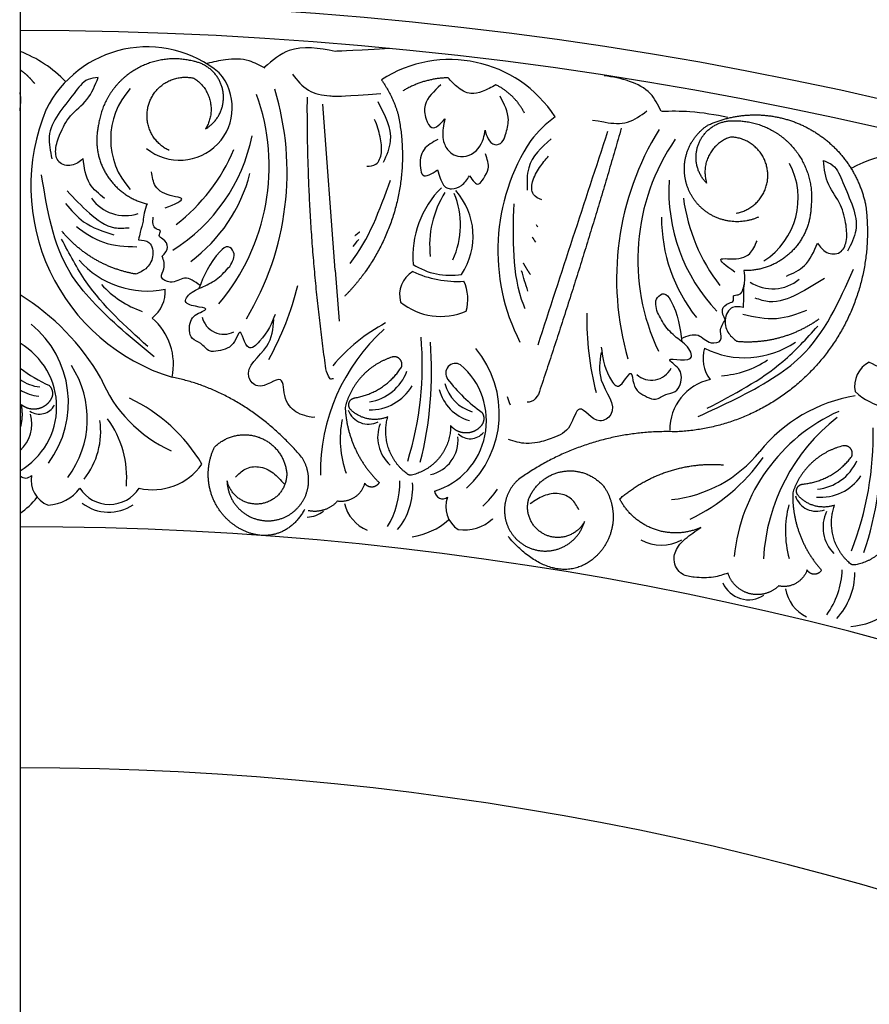
# Model space of a CAD drawing. Units: inches. Extents: x -500 to -173, y 262 to 357.
# Drawn here: x -334 to -330, y 276 to 280 of the extents above; entities that cross this region are included whole.
import ezdxf

# ---------------------------------------------------------------- set-up
doc = ezdxf.new("R2010")
doc.units = ezdxf.units.IN
doc.header["$MEASUREMENT"] = 0
doc.styles.add('DIMS', font='txt')
doc.dimstyles.new('DIM-24', dxfattribs={"dimtxt": 2.25, "dimasz": 1.5, "dimexe": 1.5, "dimexo": 3, "dimgap": 2.25, "dimtad": 0, "dimtih": 1, "dimtoh": 1, "dimdec": 4, "dimzin": 3, "dimdsep": 46, "dimlunit": 5, "dimtxsty": 'DIMS', "dimblk1": 'ARCHTICK', "dimblk2": 'ARCHTICK', "dimsah": 1, "dimcen": 0, "dimdle": 1.5, "dimclrd": 256, "dimclre": 256, "dimclrt": 256, "dimadec": 0, "dimazin": 0, "dimtfac": 0.75, "dimtdec": 4, "dimtmove": 0, "dimatfit": 3, "dimfxl": 0, "dimtolj": 1, "dimtzin": 0, "dimlwd": -1, "dimlwe": -1, "dimarcsym": 0})

# ---------------------------------------------------------------- blocks, each defined once
blk = doc.blocks.new('_ArchTick')
at = {"color": 0, "linetype": 'ByBlock', "const_width": 0.15}
blk.add_lwpolyline([(-0.5, -0.5), (0.5, 0.5)], dxfattribs=at)
blk = doc.blocks.new('*D13')
at = {"linetype": 'ByBlock'}
for p, q in [((-348.8172, 344.2615), (-348.8172, 307.2302)), ((-336.898, 342.7615), (-350.3172, 342.7615)), ((-348.8172, 261.7615), (-348.8172, 298.7927)), ((-336.898, 263.2615), (-350.3172, 263.2615))]:
    blk.add_line(p, q, dxfattribs=at)
at = {"linetype": 'ByBlock', "xscale": 1.5, "yscale": 1.5, "zscale": 1.5}
for p, rotation in [((-348.8172, 342.7615), 90), ((-348.8172, 263.2615), 270)]:
    blk.add_blockref('_ArchTick', p, dxfattribs=dict(at, rotation=rotation))
at = {"linetype": 'ByBlock', "insert": (-348.8172, 303.0115), "char_height": 2.25, "attachment_point": 5, "style": 'DIMS'}
blk.add_mtext('\\A1;79{\\H0.750000x;\\S1/2;}"', dxfattribs=at)
blk = doc.blocks.new('703-312LAYOUT')
at = {"linetype": 'ByBlock'}
for p, q in [((0, 0), (0, -79.5)), ((1.3904, -63.7439), (1.4071, -63.9676))]:
    blk.add_line(p, q, dxfattribs=at)
at = {"color": 0, "linetype": 'ByBlock'}
blk.add_line((1.3904, -63.7439), (1.3358, -63.012), dxfattribs=at)
at = {"linetype": 'ByBlock'}
for radius in [19.875, 17.875, 17.375, 16.9375, 16.8125, 14.625, 13.5625]:
    blk.add_arc((0, -79.5), radius, 0, 90, dxfattribs=at)
at = {"color": 0, "linetype": 'ByBlock'}
for centre, radius, start, end in [((0.5613, -63.2571), 0.4981, 50.4329, 153.446), ((-0.1986, -63.2967), 0.5547, 43.8317, 69.0231), ((1.8955, -63.3699), 0.5547, 32.9765, 122.9272), ((0.7042, -63.0264), 0.2322, 231.0741, 41.325), ((0.7293, -63.1655), 0.3294, 137.5396, 222.4604), ((0.1612, -63.2858), 0.9377, 319.7891, 19.7891), ((-0.0753, -63.3116), 1.2534, 328.9768, 16.9685), ((0.9294, -63.373), 0.8814, 157.4051, 252.9118), ((2.6492, -63.4741), 0.4981, 125.3758, 142.5908), ((0.2615, -62.9957), 0.778, 301.9836, 348.5147), ((3.8847, -63.7827), 1.2534, 148.2753, 196.267), ((2.9889, -63.6573), 0.8814, 146.5499, 207.2464), ((3.6626, -63.6975), 0.9377, 145.4547, 205.4547), ((0.1982, -62.903), 0.8057, 307.5088, 337.5088), ((3.9351, -63.7805), 0.5547, 29.0755, 119.0262), ((3.1028, -63.4257), 0.3294, 302.7834, 27.7042), ((0.3354, -63.1414), 0.7013, 306.5519, 345.4942), ((3.6395, -63.3915), 0.778, 176.7291, 223.2602), ((2.1625, -63.6847), 0.4302, 134.8992, 184.4611), ((2.2428, -63.6335), 0.436, 147.6927, 186.4823), ((1.5738, -63.5451), 0.3687, 335.5595, 22.2968), ((1.6949, -63.5941), 0.3037, 326.3971, 41.6447), ((0.4636, -63.3218), 0.1812, 215.1231, 288.6535), ((3.7244, -63.3179), 0.8057, 187.735, 217.735), ((3.5309, -63.5135), 0.7013, 179.7496, 218.6919), ((0.56, -63.4392), 0.3961, 220.9218, 281.7788), ((1.8989, -63.4575), 0.3087, 237.6056, 279.132), ((1.7931, -63.8521), 0.119, 120.9216, 195.4869), ((1.9314, -63.3109), 0.4822, 245.5718, 273.1372), ((0.671, -63.531), 0.4156, 221.4713, 251.4713), ((-0.0499, -63.4979), 1.3131, 330.8373, 346.234), ((1.7895, -63.8711), 0.1858, 343.2342, 25.0553), ((3.32, -63.6445), 0.1812, 236.5903, 310.1207), ((-0.5521, -64.7449), 1.0497, 30.047, 58.27), ((0.4902, -63.8354), 0.1509, 307.9047, 3.1659), ((1.8567, -63.6652), 0.2821, 230.8129, 293.1024), ((3.8127, -63.9564), 1.3131, 179.0098, 194.4065), ((-0.2326, -64.3272), 0.4461, 323.2718, 50.8135), ((0.409, -64.1579), 0.2677, 347.5895, 49.4758), ((0.8988, -63.9287), 0.0972, 192.6778, 297.1765), ((1.9839, -64.6722), 0.789, 118.1238, 139.9501), ((2.1755, -64.6359), 0.8505, 131.9745, 180.723), ((-0.1631, -64.3467), 0.3247, 300.152, 59.848), ((0.3588, -64.1632), 1.4156, 342.6565, 5.0637), ((0.2058, -64.1923), 1.6095, 345.6947, 4.6915), ((3.1968, -63.7335), 0.3961, 243.465, 304.322), ((1.668, -64.3756), 0.4461, 312.4166, 39.9583), ((3.1634, -64.1343), 0.1509, 162.0779, 217.3391), ((1.9211, -64.198), 0.0433, 59.6551, 215.8673), ((3.0661, -63.794), 0.4156, 273.7725, 303.7725), ((3.8002, -64.2546), 0.119, 117.0207, 191.5859), ((3.9749, -63.7241), 0.4822, 241.6709, 269.2363), ((0.4312, -63.5993), 0.7194, 233.1784, 245.2562), ((-0.1323, -64.3994), 0.4291, 323.0405, 33.2945), ((1.5066, -64.1139), 0.2135, 279.4707, 339.4707), ((1.7326, -64.4079), 0.3247, 287.178, 49.5951), ((2.7856, -64.1313), 0.0972, 228.0673, 332.566), ((0.1018, -64.0852), 0.1732, 234.0099, 265.0562), ((0.9149, -63.9889), 0.604, 202.43, 245.7336), ((2.0419, -64.2009), 0.1732, 194.2009, 254.2009), ((2.4569, -63.7857), 0.7194, 217.4766, 234.401), ((3.0923, -64.4468), 0.2262, 102.4651, 180.5835), ((0.0986, -64.108), 0.1911, 238.9453, 265.1658), ((1.5423, -64.1422), 0.2176, 269.3315, 329.3315), ((2.0345, -64.2227), 0.1911, 194.3106, 254.3106), ((3.8763, -64.0725), 0.2821, 226.9119, 289.2015), ((0.1614, -64.9813), 0.7464, 30.7945, 64.4233), ((1.7529, -64.4653), 0.4291, 17.2451, 22.4393), ((3.7976, -64.9765), 0.6889, 99.5216, 140.966), ((0.086, -64.3029), 0.0749, 235.6738, 331.7555), ((1.5371, -64.3255), 0.0968, 201.5536, 295.6754), ((3.9347, -65.0858), 0.789, 114.2228, 174.2228), ((-0.1042, -64.4219), 0.1559, 311.9096, 16.075), ((0.012, -64.4533), 0.3439, 322.1637, 7.8363), ((0.0275, -64.6592), 0.4432, 355.2495, 36.0252), ((1.8698, -64.4876), 0.4574, 169.1448, 199.279), ((4.1284, -65.0626), 0.8505, 128.0735, 176.8221), ((1.7399, -64.4801), 0.1625, 158.4218, 228.8611), ((1.9855, -64.4117), 0.0749, 224.8186, 320.9003), ((2.348, -64.4675), 1.4156, 338.7556, 1.1627), ((1.7763, -64.4928), 0.1559, 282.7832, 5.2198), ((2.1934, -64.486), 1.6095, 341.7938, 0.7905), ((2.8134, -64.1829), 0.5755, 276.0449, 321.3058), ((2.5993, -64.0921), 0.8295, 295.439, 324.8976), ((3.4965, -64.4963), 0.2135, 275.5697, 335.5697), ((0.5849, -64.4444), 0.267, 257.0745, 324.5845), ((0.0247, -64.6232), 0.0366, 227.5681, 316.5399), ((0.1653, -64.6706), 0.1162, 168.9855, 249.272), ((1.3062, -64.6808), 0.3692, 328.4044, 1.3608), ((3.5301, -64.527), 0.2176, 265.4305, 325.4305), ((0.1147, -64.5939), 0.1857, 272.949, 323.347), ((0.3944, -64.6208), 0.1554, 212.6679, 327.3321), ((1.4386, -64.7011), 0.2936, 320.6146, 4.0515), ((1.8649, -64.7148), 0.0366, 185.1559, 305.6847), ((1.7529, -64.4653), 0.4291, 312.1853, 325.3039), ((-0.1709, -64.5547), 0.3109, 303.3498, 322.0023), ((1.9941, -64.7878), 0.1162, 158.1302, 238.4168), ((3.5125, -64.7095), 0.0968, 197.6526, 291.7744), ((0.3917, -64.6177), 0.1927, 232.46, 303.8925), ((1.2631, -64.7087), 0.1232, 271.6478, 307.6403), ((1.5957, -64.7326), 0.1694, 193.614, 247.8714), ((3.8334, -64.8939), 0.4574, 165.2438, 195.3781), ((3.7043, -64.8775), 0.1625, 154.5209, 224.9601), ((1.6857, -64.6107), 0.3109, 278.1146, 311.147), ((1.9588, -64.7029), 0.1857, 262.0937, 312.4918), ((2.2284, -64.782), 0.1554, 201.8127, 202.9217), ((2.8283, -64.7715), 0.1844, 240.9282, 299.2831), ((3.258, -65.0483), 0.3692, 324.5034, 357.4598), ((3.3887, -65.0775), 0.2936, 316.7136, 0.1505), ((3.2131, -65.0732), 0.1232, 203.5985, 303.7394), ((3.5433, -65.1197), 0.1694, 189.713, 243.9704), ((3.6414, -65.0041), 0.3109, 274.2136, 307.2461)]:
    blk.add_arc(centre, radius, start, end, dxfattribs=at)
at = {"linetype": 'ByBlock'}
for points in [[(1.3907, -62.7787), (1.1875, -62.7753), (1.0782, -62.8486)], [(1.0812, -62.8535), (1.0107, -62.8208), (0.9063, -62.8155), (0.8254, -62.8323)], [(3.1224, -63.0698), (2.9547, -63.0451), (2.8289, -63.0439)]]:
    blk.add_spline(points, degree=3, dxfattribs=at)
at = {"color": 0, "linetype": 'ByBlock'}
for points in [[(1.6316, -62.7669), (1.4238, -62.7781), (1.4076, -62.7783), (1.3907, -62.7787)], [(1.3913, -62.9762), (1.4082, -62.9763), (1.4242, -62.9764), (1.5912, -62.9651)], [(1.5886, -63.1555), (1.5819, -63.1294), (1.5753, -63.1034), (1.5642, -63.0796)], [(2.292, -63.2903), (2.3045, -63.2732), (2.317, -63.256), (2.3312, -63.2406)], [(1.4564, -63.714), (1.539, -63.6089), (1.5866, -63.4777), (1.6342, -63.3466)], [(2.2769, -63.5426), (2.279, -63.546), (2.2812, -63.5493), (2.2833, -63.5527)], [(1.469, -63.6397), (1.4774, -63.6293), (1.4857, -63.6188), (1.4941, -63.6083)], [(2.259, -63.5958), (2.2636, -63.6039), (2.2682, -63.612), (2.273, -63.6201)], [(2.2399, -63.8353), (2.2303, -63.8058), (2.2213, -63.7759), (2.2123, -63.746)], [(2.2326, -64.5076), (2.206, -64.506), (2.1797, -64.4995), (2.1547, -64.4898)]]:
    blk.add_open_spline(points, degree=3, dxfattribs=at)
for points, weights in [([(0.7651, -62.8225), (0.6704, -62.7981), (0.5741, -62.8145), (0.4929, -62.8688)], [1, 0.941659346407, 0.941659346407, 1]), ([(0.895, -62.9533), (0.8828, -62.8846), (0.8337, -62.8352), (0.7651, -62.8225)], [1, 0.881077574213, 0.881077574213, 1]), ([(0.0647, -62.9211), (0.0466, -62.8976), (0.0248, -62.8772), (0, -62.8604)], [1, 0.982633732753, 0.973853664476, 0.973659795168]), ([(0.4929, -62.8688), (0.4117, -62.9232), (0.3598, -63.0061), (0.3464, -63.1029)], [1, 0.941659346407, 0.941659346407, 1]), ([(0.5694, -63.007), (0.599, -62.9209), (0.6786, -62.8768), (0.7673, -62.8971)], [1, 0.829154836385, 0.829154836385, 1]), ([(0.7673, -62.8971), (0.8475, -62.9479), (0.8684, -63.0404), (0.8179, -63.1208)], [1, 0.805545613152, 0.805545613152, 1]), ([(1.888, -62.8952), (1.8171, -62.8967), (1.7491, -62.9165), (1.6885, -62.9532)], [1, 0.977283884193, 0.977283884193, 1]), ([(1.5939, -62.9043), (1.6279, -62.9517), (1.6528, -63.004), (1.6683, -63.0593)], [0.952841609084, 0.958607416877, 0.974326880515, 1]), ([(2.2247, -63.0506), (2.1972, -62.996), (2.1537, -62.9531), (2.0987, -62.9264)], [1, 0.964875349482, 0.964875349482, 1]), ([(0.8179, -63.1208), (0.878, -63.0853), (0.9072, -63.022), (0.895, -62.9533)], [1, 0.881077574213, 0.881077574213, 1]), ([(1.3513, -64.1907), (1.293, -63.79), (1.265, -63.386), (1.2674, -62.9811)], [1, 0.998118573815, 0.998118573815, 1]), ([(0.6576, -63.2155), (0.5752, -63.1769), (0.5397, -63.0931), (0.5694, -63.007)], [1, 0.829154836385, 0.829154836385, 1]), ([(3.0329, -63.1048), (3.1732, -63.04), (3.3277, -63.0425), (3.4658, -63.112)], [1, 0.933782212859, 0.933782212859, 1]), ([(0.3464, -63.1029), (0.3283, -63.1786), (0.3406, -63.2554), (0.3813, -63.3217)], [1, 0.949253021674, 0.949253021674, 1]), ([(3.1556, -63.0849), (3.2533, -63.0853), (3.3423, -63.1257), (3.407, -63.199)], [1, 0.941659346407, 0.941659346407, 1]), ([(3.4658, -63.112), (3.6038, -63.1814), (3.698, -63.3039), (3.7296, -63.4552)], [1, 0.933782212859, 0.933782212859, 1]), ([(2.6521, -63.1171), (2.5393, -63.5112), (2.4175, -63.9026), (2.2866, -64.291)], [1, 0.999822374931, 0.999822374931, 1]), ([(3.1344, -63.1564), (3.044, -63.1851), (3.0001, -63.2693), (3.0285, -63.3598)], [1, 0.805545613152, 0.805545613152, 1]), ([(3.407, -63.199), (3.4717, -63.2723), (3.5007, -63.3656), (3.4891, -63.4627)], [1, 0.941659346407, 0.941659346407, 1]), ([(0.3813, -63.3217), (0.4221, -63.3879), (0.4851, -63.4336), (0.5608, -63.4516)], [1, 0.949253021674, 0.949253021674, 1]), ([(0.5128, -63.761), (0.3829, -63.7396), (0.2689, -63.6738), (0.1855, -63.572)], [1, 0.957154752057, 0.957154752057, 1]), ([(1.4773, -63.591), (1.4845, -63.5855), (1.4916, -63.5799), (1.4985, -63.5742)], [0.991487577976, 0.994107170201, 0.996944644209, 1]), ([(2.2512, -63.7621), (2.2401, -63.7461), (2.23, -63.7296), (2.2208, -63.7127)], [0.983412700635, 0.987949053619, 0.993478153407, 1]), ([(3.1605, -64.0567), (3.2916, -64.0691), (3.4186, -64.0345), (3.5252, -63.9573)], [1, 0.957154752057, 0.957154752057, 1]), ([(1.6401, -64.1269), (1.5353, -64.161), (1.4603, -64.2417), (1.434, -64.3488)], [1, 0.915913374003, 0.915913374003, 1]), ([(1.675, -64.1355), (1.6657, -64.126), (1.6527, -64.1228), (1.6401, -64.1269)], [1, 0.899829429125, 0.899829429125, 1]), ([(1.6827, -64.1706), (1.6871, -64.158), (1.6843, -64.145), (1.675, -64.1355)], [1, 0.899829429125, 0.899829429125, 1]), ([(1.4783, -64.3063), (1.5638, -64.2918), (1.6361, -64.2438), (1.6827, -64.1706)], [1, 0.942534573859, 0.942534573859, 1]), ([(1.2421, -64.5677), (1.09, -64.3887), (0.8944, -64.2585), (0.6704, -64.2155)], [1, 0.974129947402, 0.974129947402, 1]), ([(0.1287, -64.252), (0.1436, -64.2666), (0.1477, -64.287), (0.1395, -64.3062)], [1, 0.883252790407, 0.883252790407, 1]), ([(0.1395, -64.3062), (0.1279, -64.3314), (0.1064, -64.3488), (0.0793, -64.3546)], [1, 0.929262313039, 0.929262313039, 1]), ([(1.4566, -64.3561), (1.4494, -64.3469), (1.4479, -64.3354), (1.4526, -64.3247)], [1, 0.906010928951, 0.906010928951, 1]), ([(1.4526, -64.3247), (1.4572, -64.314), (1.4667, -64.3073), (1.4783, -64.3063)], [1, 0.906010928951, 0.906010928951, 1]), ([(0.0045, -64.3353), (0.0115, -64.37), (0.0103, -64.4061), (0, -64.4413)], [1, 0.946956232249, 0.91308518186, 0.898386848833]), ([(0.0793, -64.3546), (0.0522, -64.3604), (0.0253, -64.3535), (0.0045, -64.3353)], [1, 0.929262313039, 0.929262313039, 1]), ([(1.434, -64.3488), (1.4403, -64.4756), (1.4928, -64.5913), (1.584, -64.6797)], [1, 0.953554740178, 0.953554740178, 1]), ([(1.6221, -64.3901), (1.5633, -64.4147), (1.5009, -64.4018), (1.4566, -64.3561)], [1, 0.884098701491, 0.884098701491, 1]), ([(2.037, -64.3698), (2.0489, -64.3869), (2.049, -64.4078), (2.0373, -64.425)], [1, 0.883252790407, 0.883252790407, 1]), ([(1.7101, -64.6436), (1.628, -64.5838), (1.5947, -64.4879), (1.6221, -64.3901)], [1, 0.880734391795, 0.880734391795, 1]), ([(1.8992, -64.4282), (1.9003, -64.5369), (1.8331, -64.6223), (1.7272, -64.6468)], [1, 0.853247651643, 0.853247651643, 1]), ([(1.9691, -64.4612), (1.9414, -64.4619), (1.9163, -64.45), (1.8992, -64.4282)], [1, 0.929262313039, 0.929262313039, 1]), ([(2.0373, -64.425), (2.0213, -64.4476), (1.9968, -64.4606), (1.9691, -64.4612)], [1, 0.929262313039, 0.929262313039, 1]), ([(2.8923, -64.456), (2.6418, -64.4471), (2.4019, -64.5199), (2.1986, -64.6665)], [1, 0.963983364335, 0.963983364335, 1]), ([(0.8578, -64.5238), (0.9109, -64.4705), (0.9843, -64.4544), (1.0549, -64.4804)], [1, 0.894621016861, 0.894621016861, 1]), ([(1.0549, -64.4804), (1.1254, -64.5064), (1.1708, -64.5663), (1.1766, -64.6413)], [1, 0.894621016861, 0.894621016861, 1]), ([(0.9359, -64.8608), (0.8291, -64.7775), (0.7986, -64.6455), (0.8578, -64.5238)], [1, 0.851508258659, 0.851508258659, 1]), ([(3.6288, -64.5183), (3.5219, -64.5452), (3.4416, -64.6207), (3.4081, -64.7257)], [1, 0.915913374003, 0.915913374003, 1]), ([(3.663, -64.5293), (3.6544, -64.5192), (3.6417, -64.5151), (3.6288, -64.5183)], [1, 0.899829429125, 0.899829429125, 1]), ([(3.6683, -64.5649), (3.6736, -64.5526), (3.6716, -64.5395), (3.663, -64.5293)], [1, 0.899829429125, 0.899829429125, 1]), ([(1.267, -64.7153), (1.2807, -64.664), (1.2719, -64.6116), (1.2421, -64.5677)], [1, 0.939713305197, 0.939713305197, 1]), ([(3.4551, -64.6863), (3.5415, -64.6777), (3.6169, -64.6347), (3.6683, -64.5649)], [1, 0.942534573859, 0.942534573859, 1]), ([(2.2432, -64.7544), (2.2688, -64.6868), (2.3249, -64.6414), (2.3963, -64.6304)], [1, 0.9090459392, 0.9090459392, 1]), ([(2.3963, -64.6304), (2.4677, -64.6195), (2.5349, -64.646), (2.5795, -64.7028)], [1, 0.9090459392, 0.9090459392, 1]), ([(2.6448, -64.7515), (2.773, -64.641), (2.9339, -64.5884), (3.1026, -64.6017)], [1, 0.948588041746, 0.948588041746, 1]), ([(1.0583, -64.774), (0.9875, -64.7821), (0.9292, -64.741), (0.9131, -64.6716)], [1, 0.830894426291, 0.830894426291, 1]), ([(1.1766, -64.6413), (1.1766, -64.7126), (1.1292, -64.7658), (1.0583, -64.774)], [1, 0.830894426291, 0.830894426291, 1]), ([(1.584, -64.6797), (1.5779, -64.6917), (1.5666, -64.6991), (1.5531, -64.6998)], [1, 0.909912889125, 0.909912889125, 1]), ([(1.7272, -64.6468), (1.7212, -64.6482), (1.7151, -64.647), (1.7101, -64.6436)], [1, 0.944148802223, 0.944148802223, 1]), ([(1.1717, -64.8307), (1.2194, -64.8075), (1.2532, -64.7666), (1.267, -64.7153)], [1, 0.939713305197, 0.939713305197, 1]), ([(1.5204, -64.6829), (1.5055, -64.7387), (1.4572, -64.7704), (1.4, -64.762)], [1, 0.831088992379, 0.831088992379, 1]), ([(1.5531, -64.6998), (1.5397, -64.7004), (1.5277, -64.6943), (1.5204, -64.6829)], [1, 0.909912889125, 0.909912889125, 1]), ([(2.5795, -64.7028), (2.6472, -64.8107), (2.6263, -64.9364), (2.5274, -65.0167)], [1, 0.832612171828, 0.832612171828, 1]), ([(3.4301, -64.7346), (3.4236, -64.7249), (3.4229, -64.7133), (3.4283, -64.703)], [1, 0.906010928951, 0.906010928951, 1]), ([(3.4283, -64.703), (3.4336, -64.6927), (3.4435, -64.6865), (3.4551, -64.6863)], [1, 0.906010928951, 0.906010928951, 1]), ([(1.4, -64.762), (1.368, -64.7977), (1.3225, -64.8133), (1.2752, -64.8047)], [1, 0.915402283441, 0.915402283441, 1]), ([(3.0032, -64.8781), (2.8617, -64.9407), (2.7157, -64.8892), (2.6448, -64.7515)], [1, 0.818482245701, 0.818482245701, 1]), ([(3.4081, -64.7257), (3.4058, -64.8527), (3.4502, -64.9717), (3.5352, -65.0661)], [1, 0.953554740178, 0.953554740178, 1]), ([(3.5929, -64.7797), (3.5326, -64.8002), (3.4712, -64.7832), (3.4301, -64.7346)], [1, 0.884098701491, 0.884098701491, 1]), ([(1.2554, -64.798), (1.178, -64.9417), (1.0426, -64.9441), (0.9359, -64.8608)], [1, 0.851508258659, 0.851508258659, 1]), ([(1.2752, -64.8047), (1.2739, -64.8045), (1.2726, -64.8042), (1.2713, -64.8039)], [1, 0.997455344893, 0.994987231681, 0.992595660366]), ([(3.6635, -65.0386), (3.5856, -64.9734), (3.5589, -64.8754), (3.5929, -64.7797)], [1, 0.880734391795, 0.880734391795, 1]), ([(2.3691, -64.974), (2.4292, -64.9559), (2.4732, -64.9111), (2.4904, -64.8508)], [1, 0.918557831768, 0.918557831768, 1]), ([(3.8668, -64.8366), (3.8605, -64.9451), (3.7876, -65.0258), (3.6803, -65.043)], [1, 0.853247651643, 0.853247651643, 1]), ([(2.5274, -65.0167), (2.4285, -65.097), (2.3013, -65.0916), (2.1529, -64.9175)], [1, 0.832612171828, 0.832612171828, 1]), ([(2.1998, -64.9388), (2.2476, -64.9794), (2.309, -64.9922), (2.3691, -64.974)], [1, 0.918557831768, 0.918557831768, 1]), ([(3.4716, -65.065), (3.4529, -65.1196), (3.4025, -65.1479), (3.3461, -65.1356)], [1, 0.831088992379, 0.831088992379, 1]), ([(3.5031, -65.084), (3.4896, -65.0837), (3.4781, -65.0768), (3.4716, -65.065)], [1, 0.909912889125, 0.909912889125, 1]), ([(3.5352, -65.0661), (3.5283, -65.0777), (3.5165, -65.0842), (3.5031, -65.084)], [1, 0.909912889125, 0.909912889125, 1]), ([(3.6803, -65.043), (3.6742, -65.044), (3.6683, -65.0424), (3.6635, -65.0386)], [1, 0.944148802223, 0.944148802223, 1]), ([(3.2187, -65.1698), (3.1721, -65.158), (3.1372, -65.1251), (3.1228, -65.0792)], [1, 0.915402283441, 0.915402283441, 1]), ([(3.3461, -65.1356), (3.3117, -65.1691), (3.2653, -65.1815), (3.2187, -65.1698)], [1, 0.915402283441, 0.915402283441, 1])]:
    blk.add_rational_spline(points, weights, degree=3, dxfattribs=at)
for points, knots in [([(0.345, -62.8936), (0.3292, -62.8954), (0.2834, -62.9006), (0.2134, -63.0043), (0.1093, -63.1115), (0.1334, -63.219), (0.1409, -63.2524)], [0.8377537, 0.8377537, 0.8377537, 0.8377537, 0.8889618, 0.9859581, 1.2292625, 1.3389865, 1.3389865, 1.3389865, 1.3389865]), ([(0.1759, -63.1439), (0.1892, -63.1155), (0.2175, -63.0556), (0.305, -62.9955), (0.3314, -62.9282), (0.345, -62.8936)], [0.4989432, 0.4989432, 0.4989432, 0.4989432, 0.6019769, 0.7166437, 0.8377537, 0.8377537, 0.8377537, 0.8377537]), ([(1.2017, -62.8794), (1.2228, -62.9062), (1.2648, -62.9595), (1.3421, -62.9738), (1.383, -62.976), (1.3913, -62.9762)], [0, 0, 0, 0, 0.1102312, 0.2188734, 0.2466255, 0.2466255, 0.2466255, 0.2466255]), ([(2.0987, -62.9264), (2.0791, -62.9372), (2.0451, -62.956), (1.982, -62.9717), (1.9278, -62.9391), (1.9002, -62.9087), (1.888, -62.8952)], [0.6521119, 0.6521119, 0.6521119, 0.6521119, 0.7269153, 0.7821622, 0.8590767, 0.9202673, 0.9202673, 0.9202673, 0.9202673]), ([(1.8559, -62.9269), (1.826, -62.9542), (1.7794, -62.9966), (1.785, -63.0704), (1.82, -63.1362), (1.8537, -63.0987), (1.8741, -63.076)], [0, 0, 0, 0, 0.1245767, 0.1936383, 0.2436697, 0.3203885, 0.3203885, 0.3203885, 0.3203885]), ([(0, -63.0404), (0.0004, -63.0371), (0.0027, -63.0112), (0.0052, -62.9839), (0.0004, -62.9618), (0, -62.9602)], [0.89719816, 0.89719816, 0.89719816, 0.89719816, 0.90787736, 0.98078126, 0.98621002, 0.98621002, 0.98621002, 0.98621002]), ([(2.0512, -63.126), (2.0543, -63.1387), (2.0607, -63.1643), (2.0902, -63.1976), (2.1314, -63.1816), (2.1444, -63.1364), (2.1646, -63.0661), (2.1356, -63.0109), (2.1173, -62.9761)], [0.7414618, 0.7414618, 0.7414618, 0.7414618, 0.7858653, 0.8305528, 0.8666809, 0.9078774, 0.9807813, 1.1048822, 1.1048822, 1.1048822, 1.1048822]), ([(1.5776, -63.0002), (1.6082, -63.0591), (1.6554, -63.147), (1.6162, -63.2373), (1.6025, -63.2687)], [1.0234763, 1.0234763, 1.0234763, 1.0234763, 1.2292625, 1.3389865, 1.3389865, 1.3389865, 1.3389865]), ([(2.5255, -63.0819), (2.5658, -63.0882), (2.6058, -63.0964), (2.6836, -63.1023), (2.7376, -63.0617), (2.7644, -63.0416)], [0.2732823, 0.2732823, 0.2732823, 0.2732823, 0.2991868, 0.4092122, 0.517597, 0.517597, 0.517597, 0.517597]), ([(1.8741, -63.076), (1.8711, -63.0896), (1.8631, -63.1249), (1.8639, -63.1798), (1.8927, -63.225), (1.9347, -63.2452), (1.9991, -63.2404), (2.0435, -63.1831), (2.0495, -63.1386), (2.0512, -63.126)], [0.3203885, 0.3203885, 0.3203885, 0.3203885, 0.3670637, 0.4412416, 0.4966217, 0.5355567, 0.5915323, 0.6988644, 0.7414618, 0.7414618, 0.7414618, 0.7414618]), ([(0.2786, -63.2516), (0.263, -63.2643), (0.2321, -63.2897), (0.1625, -63.2748), (0.1524, -63.2048), (0.1674, -63.1658), (0.1759, -63.1439)], [0.2289798, 0.2289798, 0.2289798, 0.2289798, 0.2941416, 0.3585988, 0.4199399, 0.4989432, 0.4989432, 0.4989432, 0.4989432]), ([(1.5293, -63.2847), (1.5437, -63.2864), (1.5793, -63.2804), (1.6002, -63.2197), (1.5928, -63.1786), (1.5886, -63.1555)], [0.3132834, 0.3132834, 0.3132834, 0.3132834, 0.3585988, 0.4199399, 0.4989432, 0.4989432, 0.4989432, 0.4989432]), ([(1.8433, -63.1671), (1.8197, -63.1796), (1.7702, -63.2059), (1.7603, -63.273), (1.7771, -63.3443), (1.8153, -63.3188), (1.841, -63.3017)], [0, 0, 0, 0, 0.084011, 0.1763788, 0.2127367, 0.2879742, 0.2879742, 0.2879742, 0.2879742]), ([(2.3428, -63.1647), (2.2988, -63.2031), (2.2333, -63.2649), (2.2361, -63.3562), (2.2372, -63.3904)], [1.0464788, 1.0464788, 1.0464788, 1.0464788, 1.2292625, 1.3389865, 1.3389865, 1.3389865, 1.3389865]), ([(1.9828, -63.3278), (1.997, -63.3479), (2.0192, -63.3794), (2.0482, -63.333), (2.0743, -63.2926), (2.0608, -63.2534), (2.0529, -63.2307)], [0.5238998, 0.5238998, 0.5238998, 0.5238998, 0.5840776, 0.6181204, 0.6720512, 0.7462751, 0.7462751, 0.7462751, 0.7462751]), ([(0.3728, -63.427), (0.3483, -63.4073), (0.2929, -63.3627), (0.2837, -63.2914), (0.2786, -63.2516)], [0, 0, 0, 0, 0.1012252, 0.2289798, 0.2289798, 0.2289798, 0.2289798]), ([(2.3017, -63.4329), (2.2868, -63.4295), (2.2544, -63.4107), (2.2575, -63.3458), (2.2795, -63.3103), (2.292, -63.2903)], [0.3106819, 0.3106819, 0.3106819, 0.3106819, 0.3585988, 0.4199399, 0.4989432, 0.4989432, 0.4989432, 0.4989432]), ([(3.6435, -63.5457), (3.6378, -63.5149), (3.6258, -63.4497), (3.5564, -63.3693), (3.548, -63.2975), (3.5437, -63.2606)], [0.4989432, 0.4989432, 0.4989432, 0.4989432, 0.6019769, 0.7166437, 0.8377537, 0.8377537, 0.8377537, 0.8377537]), ([(3.5437, -63.2606), (3.5586, -63.2664), (3.6014, -63.2831), (3.6428, -63.4011), (3.7161, -63.5314), (3.6654, -63.6292), (3.6497, -63.6596)], [0.8377537, 0.8377537, 0.8377537, 0.8377537, 0.8889618, 0.9859581, 1.2292625, 1.3389865, 1.3389865, 1.3389865, 1.3389865]), ([(1.841, -63.3017), (1.8449, -63.3136), (1.8542, -63.3412), (1.8707, -63.3809), (1.912, -63.3871), (1.9527, -63.3716), (1.9722, -63.3433), (1.9828, -63.3278)], [0.2879742, 0.2879742, 0.2879742, 0.2879742, 0.3309462, 0.3878032, 0.4116286, 0.4625526, 0.5238998, 0.5238998, 0.5238998, 0.5238998]), ([(0.5608, -63.4516), (0.5554, -63.4652), (0.5458, -63.4896), (0.5437, -63.5327), (0.53, -63.5705), (0.5252, -63.5982), (0.5232, -63.6097)], [10.1789001, 10.1789001, 10.1789001, 10.1789001, 10.2271147, 10.2658024, 10.3211656, 10.3597566, 10.3597566, 10.3597566, 10.3597566]), ([(2.2278, -63.9142), (2.2257, -63.909), (2.1692, -63.7653), (2.1742, -63.6053), (2.1789, -63.451)], [0.5658521, 0.5658521, 0.5658521, 0.5658521, 0.5848197, 1.0841689, 1.0841689, 1.0841689, 1.0841689]), ([(0.6276, -63.6821), (0.6388, -63.6692), (0.66, -63.6449), (0.6386, -63.6086), (0.6063, -63.5941), (0.627, -63.5678), (0.5828, -63.5605), (0.5854, -63.5312), (0.5872, -63.5103)], [0.3094553, 0.3094553, 0.3094553, 0.3094553, 0.3605768, 0.406042, 0.4315752, 0.4534694, 0.4766948, 0.5351326, 0.5351326, 0.5351326, 0.5351326]), ([(3.5168, -63.6237), (3.5286, -63.64), (3.552, -63.6724), (3.6231, -63.6758), (3.6507, -63.6106), (3.6461, -63.5691), (3.6435, -63.5457)], [0.2289798, 0.2289798, 0.2289798, 0.2289798, 0.2941416, 0.3585988, 0.4199399, 0.4989432, 0.4989432, 0.4989432, 0.4989432]), ([(0.5232, -63.6097), (0.54, -63.6112), (0.5802, -63.6148), (0.5933, -63.6866), (0.5608, -63.7384), (0.5274, -63.7541), (0.5128, -63.761)], [10.3597566, 10.3597566, 10.3597566, 10.3597566, 10.4113994, 10.4831914, 10.5511652, 10.6043269, 10.6043269, 10.6043269, 10.6043269]), ([(3.381, -63.7694), (3.4097, -63.7565), (3.4746, -63.7275), (3.5017, -63.6609), (3.5168, -63.6237)], [0, 0, 0, 0, 0.1012252, 0.2289798, 0.2289798, 0.2289798, 0.2289798]), ([(0.9248, -63.7269), (0.9374, -63.7059), (0.9564, -63.6743), (0.9165, -63.6289), (0.8369, -63.7016), (0.8104, -63.769), (0.7886, -63.8245)], [1.161053, 1.161053, 1.161053, 1.161053, 1.2338915, 1.2705299, 1.315711, 1.5259965, 1.5259965, 1.5259965, 1.5259965]), ([(0.7939, -63.811), (0.771, -63.7939), (0.7282, -63.762), (0.6737, -63.8083), (0.6115, -63.7787), (0.6438, -63.731), (0.6336, -63.7003), (0.6276, -63.6821)], [0, 0, 0, 0, 0.0839, 0.1567679, 0.205129, 0.2475676, 0.3094553, 0.3094553, 0.3094553, 0.3094553]), ([(1.1256, -63.9382), (1.1102, -63.9764), (1.0886, -64.0302), (0.9957, -64.1172), (0.9752, -63.98), (0.9433, -64.0826), (0.891, -64.0977), (0.8287, -64.106), (0.8025, -64.0638), (0.7439, -64.0464), (0.7435, -63.9775), (0.7719, -63.9357), (0.8468, -63.9129), (0.7702, -63.9046), (0.718, -63.887), (0.7543, -63.8361), (0.8084, -63.8186), (0.8754, -63.7824), (0.9083, -63.7454), (0.9248, -63.7269)], [0, 0, 0, 0, 0.152533, 0.214436, 0.301258, 0.352613, 0.446323, 0.487921, 0.544328, 0.591489, 0.67684, 0.713348, 0.773526, 0.826767, 0.88292, 0.913502, 0.996951, 1.078908, 1.161053, 1.161053, 1.161053, 1.161053]), ([(3.1929, -63.7453), (3.1947, -63.7598), (3.1978, -63.7858), (3.1888, -63.828), (3.1924, -63.868), (3.19, -63.8961), (3.189, -63.9077)], [10.1789001, 10.1789001, 10.1789001, 10.1789001, 10.2271147, 10.2658024, 10.3211656, 10.3597566, 10.3597566, 10.3597566, 10.3597566]), ([(3.1107, -63.9619), (3.1031, -63.9466), (3.0888, -63.9177), (3.1187, -63.8881), (3.1537, -63.8822), (3.1404, -63.8516), (3.185, -63.8557), (3.1899, -63.8268), (3.1935, -63.806)], [0.3094553, 0.3094553, 0.3094553, 0.3094553, 0.3605768, 0.406042, 0.4315752, 0.4534694, 0.4766948, 0.5351326, 0.5351326, 0.5351326, 0.5351326]), ([(2.8119, -63.9296), (2.805, -63.906), (2.7947, -63.8707), (2.8449, -63.8369), (2.9033, -63.9275), (2.9117, -63.9994), (2.9187, -64.0587)], [1.161053, 1.161053, 1.161053, 1.161053, 1.2338915, 1.2705299, 1.315711, 1.5259965, 1.5259965, 1.5259965, 1.5259965]), ([(2.5639, -64.0827), (2.569, -64.1236), (2.5762, -64.1811), (2.6438, -64.289), (2.6986, -64.1615), (2.7034, -64.2688), (2.7501, -64.2967), (2.8082, -64.3206), (2.8443, -64.2865), (2.9054, -64.2846), (2.9233, -64.218), (2.9065, -64.1704), (2.8399, -64.1293), (2.916, -64.1408), (2.971, -64.137), (2.9489, -64.0786), (2.901, -64.0479), (2.8455, -63.9958), (2.8231, -63.9517), (2.8119, -63.9296)], [0, 0, 0, 0, 0.152533, 0.214436, 0.301258, 0.352613, 0.446323, 0.487921, 0.544328, 0.591489, 0.67684, 0.713348, 0.773526, 0.826767, 0.88292, 0.913502, 0.996951, 1.078908, 1.161053, 1.161053, 1.161053, 1.161053]), ([(3.189, -63.9077), (3.1724, -63.9049), (3.1326, -63.8981), (3.1017, -63.9642), (3.1199, -64.0226), (3.1481, -64.0463), (3.1605, -64.0567)], [10.3597566, 10.3597566, 10.3597566, 10.3597566, 10.4113994, 10.4831914, 10.5511652, 10.6043269, 10.6043269, 10.6043269, 10.6043269]), ([(1.3008, -64.3919), (1.2882, -64.3944), (1.274, -64.3893), (1.223, -64.3763), (1.1589, -64.3247), (1.1678, -64.1821), (1.0588, -64.2843), (0.972, -64.1803), (1.1071, -64.0947), (1.1161, -64.0018), (1.1201, -63.9614)], [0.8978854, 0.8978854, 0.8978854, 0.8978854, 1.0153671, 1.0937431, 1.1963342, 1.2900381, 1.4054328, 1.466534, 1.6418645, 1.7764855, 1.7764855, 1.7764855, 1.7764855]), ([(2.917, -64.0442), (2.9435, -64.0336), (2.993, -64.0136), (3.034, -64.0722), (3.1016, -64.0595), (3.0825, -64.005), (3.1002, -63.978), (3.1107, -63.9619)], [0, 0, 0, 0, 0.0839, 0.1567679, 0.205129, 0.2475676, 0.3094553, 0.3094553, 0.3094553, 0.3094553]), ([(2.5633, -64.1066), (2.5568, -64.1466), (2.5419, -64.2388), (2.6507, -64.356), (2.5403, -64.4344), (2.461, -64.3078), (2.4333, -64.448), (2.3581, -64.4816), (2.2898, -64.5044), (2.2496, -64.5073), (2.2326, -64.5076)], [0, 0, 0, 0, 0.134621, 0.3099515, 0.3710527, 0.4864474, 0.5801513, 0.6827424, 0.7611184, 0.8177087, 0.8177087, 0.8177087, 0.8177087]), ([(1.3833, -64.2223), (1.3729, -64.2232), (1.3677, -64.227), (1.3576, -64.2047), (1.3513, -64.1907)], [0.147504, 0.147504, 0.147504, 0.147504, 0.17802807, 0.22983674, 0.22983674, 0.22983674, 0.22983674]), ([(2.2866, -64.291), (2.2777, -64.3044), (2.2653, -64.3232), (2.2427, -64.326), (2.2363, -64.3256)], [0.0461692, 0.0461692, 0.0461692, 0.0461692, 0.09642886, 0.11650353, 0.11650353, 0.11650353, 0.11650353]), ([(3.1228, -65.0792), (3.1017, -65.0862), (3.0534, -65.102), (2.9848, -65.099), (2.9117, -65.0893), (2.8741, -65.0235), (2.8974, -64.9634), (2.9432, -64.918), (2.9794, -64.894), (3.0032, -64.8781)], [20.2202983, 20.2202983, 20.2202983, 20.2202983, 20.293506, 20.3881248, 20.4489274, 20.5288166, 20.5988036, 20.6478417, 20.7430772, 20.7430772, 20.7430772, 20.7430772])]:
    blk.add_open_spline(points, degree=3, knots=knots, dxfattribs=at)
at = {"linetype": 'ByBlock'}
blk.add_open_spline([(2.8277, -63.0418), (2.8141, -63.0144), (2.7844, -62.9541), (2.6867, -62.905), (2.6145, -62.8912), (2.5771, -62.8862)], degree=3, knots=[0, 0, 0, 0, 0.0998826, 0.2189306, 0.3448294, 0.3448294, 0.3448294, 0.3448294], dxfattribs=at)
at = {"color": 0, "linetype": 'ByBlock'}
for points, weights, knots in [([(1.6683, -63.0593), (1.7196, -63.3062), (1.6666, -63.5528), (1.5183, -63.7568), (1.4922, -63.7927), (1.4634, -63.8267), (1.4319, -63.8585)], [1, 0.942945928266, 0.942945928266, 1, 0.98946607249, 0.980877030339, 0.974232873547], [4.7693571, 4.7693571, 4.7693571, 4.7693571, 5.6028099, 5.6028099, 5.6028099, 5.7566908, 5.7566908, 5.7566908, 5.7566908]), ([(3.2576, -63.5094), (3.1417, -63.5614), (3.0212, -63.5214), (2.9595, -63.4103), (2.8978, -63.2992), (2.9275, -63.1757), (3.0329, -63.1048)], [1, 0.824358215531, 0.824358215531, 1, 0.824358215531, 0.824358215531, 1], [0, 0, 0, 0, 1.485719, 1.485719, 1.485719, 2.971439, 2.971439, 2.971439, 2.971439]), ([(3.0285, -63.3598), (2.9794, -63.3103), (2.9674, -63.2416), (2.9967, -63.1783), (3.0259, -63.115), (3.0861, -63.0796), (3.1556, -63.0849)], [1, 0.881077574213, 0.881077574213, 1, 0.881077574213, 0.881077574213, 1], [4.496006, 4.496006, 4.496006, 4.496006, 5.709117, 5.709117, 5.709117, 6.922228, 6.922228, 6.922228, 6.922228]), ([(3.1594, -63.4923), (3.249, -63.4759), (3.3046, -63.4039), (3.2979, -63.3131), (3.2911, -63.2223), (3.2254, -63.1594), (3.1344, -63.1564)], [1, 0.829154836385, 0.829154836385, 1, 0.829154836385, 0.829154836385, 1], [0, 0, 0, 0, 1.46432, 1.46432, 1.46432, 2.92864, 2.92864, 2.92864, 2.92864]), ([(3.7296, -63.4552), (3.764, -63.705), (3.6943, -63.9474), (3.5325, -64.1409), (3.3706, -64.3343), (3.1443, -64.4457), (2.8923, -64.456)], [1, 0.942945928266, 0.942945928266, 1, 0.942945928266, 0.942945928266, 1], [4.769357, 4.769357, 4.769357, 4.769357, 5.60281, 5.60281, 5.60281, 6.436263, 6.436263, 6.436263, 6.436263]), ([(3.4891, -63.4627), (3.4873, -63.5404), (3.4558, -63.6116), (3.3995, -63.6653), (3.3433, -63.719), (3.2707, -63.7471), (3.1929, -63.7453)], [1, 0.949253021674, 0.949253021674, 1, 0.949253021674, 0.949253021674, 1], [8.608104, 8.608104, 8.608104, 8.608104, 9.393502, 9.393502, 9.393502, 10.1789, 10.1789, 10.1789, 10.1789]), ([(0.9131, -64.6716), (0.9143, -64.7343), (0.9455, -64.7888), (0.999, -64.8217), (1.0524, -64.8546), (1.1151, -64.8578), (1.1717, -64.8307)], [1, 0.918557831768, 0.918557831768, 1, 0.918557831768, 0.918557831768, 1], [7.914739, 7.914739, 7.914739, 7.914739, 8.913678, 8.913678, 8.913678, 9.912617, 9.912617, 9.912617, 9.912617]), ([(2.1986, -64.6665), (2.1586, -64.7014), (2.1368, -64.7498), (2.137, -64.8029), (2.1372, -64.856), (2.1595, -64.9042), (2.1998, -64.9388)], [1, 0.939713305197, 0.939713305197, 1, 0.939713305197, 0.939713305197, 1], [7.096678, 7.096678, 7.096678, 7.096678, 7.953775, 7.953775, 7.953775, 8.810871, 8.810871, 8.810871, 8.810871]), ([(2.4904, -64.8508), (2.4571, -64.9138), (2.3903, -64.9387), (2.3238, -64.9128), (2.2574, -64.8869), (2.2251, -64.8233), (2.2432, -64.7544)], [1, 0.830894426291, 0.830894426291, 1, 0.830894426291, 0.830894426291, 1], [10.808749, 10.808749, 10.808749, 10.808749, 12.265245, 12.265245, 12.265245, 13.721741, 13.721741, 13.721741, 13.721741])]:
    blk.add_rational_spline(points, weights, degree=3, knots=knots, dxfattribs=at)
for points in [[(2.2849, -64.0723), (2.5932, -63.13)], [(0.5922, -64.1252), (0.3181, -63.8789), (0.2213, -63.7543), (0.0951, -63.323)], [(0.6405, -63.4684), (0.7118, -63.4272), (0.6747, -63.4172), (0.5975, -63.3727), (0.5805, -63.3094)], [(0.2086, -63.3944), (0.3059, -63.4918), (0.4174, -63.5562), (0.4817, -63.5562)], [(0.201, -63.45), (0.2806, -63.5297), (0.4137, -63.5872)], [(0.2485, -63.5515), (0.3675, -63.6202), (0.5156, -63.6405)], [(0.5634, -64.08), (0.2925, -63.7952), (0.1834, -63.6064)], [(3.1526, -63.752), (3.0941, -63.694), (3.1326, -63.6938), (3.2186, -63.6704), (3.2511, -63.6135)], [(2.9909, -64.3886), (3.3188, -64.2203), (3.4441, -64.1244), (3.676, -63.7395)], [(3.5481, -63.7797), (3.4292, -63.849), (3.3049, -63.8829), (3.2427, -63.8665)], [(3.4694, -63.9214), (3.3369, -63.9575), (3.1885, -63.9394)], [(3.0303, -64.3523), (3.3648, -64.1459), (3.5184, -63.991)], [(0.9505, -64.6564), (0.9934, -64.6204), (1.0526, -64.6105), (1.1159, -64.6373), (1.1645, -64.686)], [(2.4652, -64.7995), (2.4328, -64.7537), (2.3781, -64.729), (2.3101, -64.7389), (2.2507, -64.7735)]]:
    blk.add_spline(points, degree=3, dxfattribs=at)

msp = doc.modelspace()

# ---------------------------------------------------------------- block references
at = {"linetype": 'ByBlock'}
msp.add_blockref('703-312LAYOUT', (-333.89801, 342.76147), dxfattribs=at)

# ---------------------------------------------------------------- dimensions: what is measured, and where the dimension line sits
dim = msp.add_linear_dim(base=(-348.81725, 263.26147), p1=(-333.89801, 342.76147), p2=(-333.89801, 263.26147), angle=90, dimstyle='DIM-24', override={"dimpost": '"'}, dxfattribs=at)
dim.commit()
dim.dimension.update_dxf_attribs({"geometry": '*D13', "text_midpoint": (-348.81725, 303.01147)})

doc.saveas('drawing.dxf')
